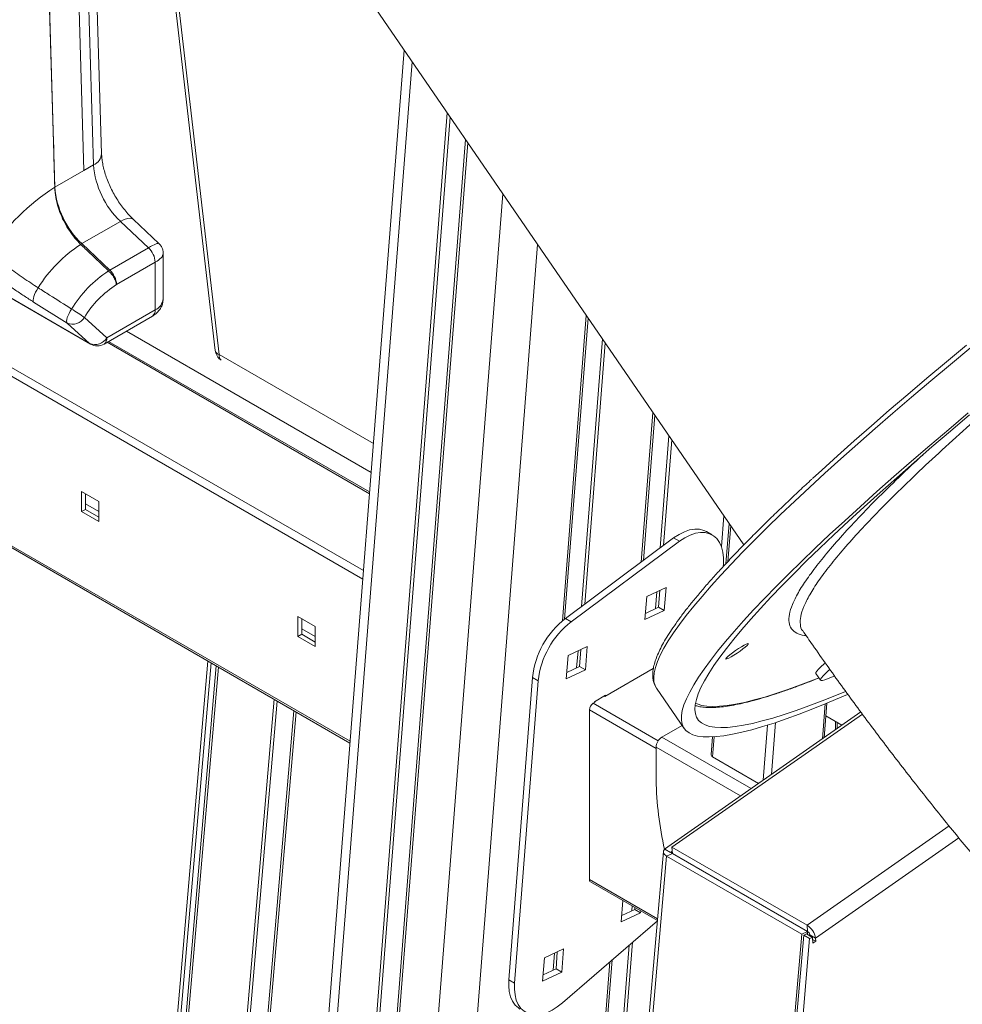
# Model space of a CAD drawing. Units: millimetres. Extents: x -55315 to 5628, y -7790 to 15126.
# Drawn here: x -13729 to -13384, y -4343 to -3982 of the extents above; entities that cross this region are included whole.
import ezdxf

# ---------------------------------------------------------------- set-up
doc = ezdxf.new("R2010")
doc.units = ezdxf.units.MM

msp = doc.modelspace()

# ---------------------------------------------------------------- linework, layer by layer
at = {"color": 7, "linetype": 'Continuous', "lineweight": 15}
for p, q in [((-13808.16, -3673.05), (-13464.12, -4174.43)), ((-13686.82, -3849.89), (-13657.5, -4103.31)), ((-13699.12, -4031.2), (-13703.99, -3867.28)), ((-13705.59, -4037.35), (-13710.46, -3873.41)), ((-13702.05, -4035.3), (-13706.92, -3871.37)), ((-13718.99, -3949.24), (-13716.19, -4043.48)), ((-13588.42, -3993.28), (-13706.79, -5507.61)), ((-13702.05, -4035.3), (-13705.59, -4037.34)), ((-13705.59, -4037.35), (-13716.19, -4043.48)), ((-13716.23, -4043.5), (-13716.23, -4043.5)), ((-13703.5, -4100.68), (-13787.8, -4052.01)), ((-13787.51, -4052.22), (-13703.21, -4100.89)), ((-13692.21, -4055.97), (-13706.35, -4064.13)), ((-13681.96, -4065.65), (-13692.21, -4055.97)), ((-13678.17, -4064.05), (-13687.49, -4055.24)), ((-13706.77, -4064.39), (-13706.78, -4064.39)), ((-13706.35, -4064.13), (-13696.11, -4073.81)), ((-13681.96, -4065.65), (-13696.11, -4073.81)), ((-13676.57, -4084.31), (-13676.57, -4067.75)), ((-13679.5, -4070.96), (-13693.64, -4079.13)), ((-13679.5, -4088.39), (-13679.5, -4070.96)), ((-13696.6, -4074.12), (-13696.61, -4074.11)), ((-13693.64, -4079.13), (-13693.65, -4079.13)), ((-13693.64, -4079.13), (-13693.64, -4079.13)), ((-13724, -4085.51), (-13711.75, -4093.23)), ((-13698.21, -4100.89), (-13680.54, -4090.68)), ((-13697.18, -4098.6), (-13679.5, -4088.39)), ((-13711.75, -4093.23), (-13703.5, -4100.68)), ((-13697.18, -4098.6), (-13705.42, -4091.15)), ((-13601.07, -4155.04), (-13696.54, -4099.92)), ((-13856.12, -4103.86), (-13608.25, -4246.96)), ((-13706.48, -4162.22), (-13706.48, -4154.87)), ((-13706.48, -4154.87), (-13700.11, -4158.55)), ((-13705.06, -4161.4), (-13705.06, -4155.69)), ((-13700.11, -4162.23), (-13705.06, -4159.37)), ((-13700.11, -4158.55), (-13700.11, -4165.89)), ((-13706.48, -4162.22), (-13705.06, -4161.4)), ((-13700.11, -4165.89), (-13706.48, -4162.22)), ((-13700.11, -4164.26), (-13705.06, -4161.4)), ((-13470.68, -4181.29), (-13469.52, -4166.55)), ((-13469.5, -4166.59), (-13470.65, -4181.26)), ((-13475.66, -4170.78), (-13477.78, -4169.55)), ((-13529.4, -4201.34), (-13489.8, -4171.88)), ((-13527.28, -4202.56), (-13487.67, -4173.1)), ((-13487.67, -4173.1), (-13489.8, -4171.88)), ((-13471.64, -4182.33), (-13471.57, -4181.51)), ((-13492.58, -4189.96), (-13499.62, -4193.26)), ((-13495.37, -4197.25), (-13494.88, -4191.04)), ((-13493.25, -4198.47), (-13492.58, -4189.96)), ((-13499.62, -4193.26), (-13500.29, -4201.77)), ((-13500.29, -4201.77), (-13493.25, -4198.47)), ((-13500.11, -4199.47), (-13495.37, -4197.25)), ((-13495.37, -4197.25), (-13493.25, -4198.47)), ((-13627.28, -4207.94), (-13627.28, -4200.59)), ((-13627.28, -4200.59), (-13620.92, -4204.26)), ((-13625.87, -4207.12), (-13625.87, -4201.41)), ((-13529.4, -4201.34), (-13527.28, -4202.56)), ((-13620.92, -4207.94), (-13625.87, -4205.09)), ((-13620.92, -4204.26), (-13620.92, -4211.61)), ((-13442.59, -4205.79), (-13442.55, -4205.83)), ((-13627.28, -4207.94), (-13625.87, -4207.12)), ((-13620.92, -4211.61), (-13627.28, -4207.94)), ((-13620.92, -4209.98), (-13625.87, -4207.12)), ((-13521.41, -4211.66), (-13528.45, -4214.95)), ((-13524.19, -4218.94), (-13523.71, -4212.73)), ((-13522.07, -4220.17), (-13521.41, -4211.66)), ((-13528.45, -4214.95), (-13529.11, -4223.46)), ((-13678.16, -4440.41), (-13659.02, -4217.65)), ((-13529.11, -4223.46), (-13522.07, -4220.17)), ((-13528.93, -4221.16), (-13524.19, -4218.94)), ((-13524.19, -4218.94), (-13522.07, -4220.17)), ((-13497.23, -4219.68), (-13514.96, -4229.91)), ((-13550.11, -4333.6), (-13541.46, -4222.93)), ((-13547.99, -4334.82), (-13539.34, -4224.15)), ((-13541.46, -4222.93), (-13539.34, -4224.15)), ((-13437.79, -4221.52), (-13436.1, -4223.98)), ((-13434.51, -4223.77), (-13431.05, -4222.42)), ((-13496.54, -4226.02), (-13496.08, -4226.83)), ((-13496.08, -4226.83), (-13485.96, -4241.58)), ((-13514.71, -4229.48), (-13518.74, -4231.81)), ((-13514.96, -4229.91), (-13515.21, -4229.77)), ((-13514.71, -4229.77), (-13514.71, -4229.48)), ((-13520.62, -4234.81), (-13520.62, -4296.87)), ((-13518.5, -4231.95), (-13519.2, -4232.36)), ((-13518.74, -4231.81), (-13518.5, -4231.95)), ((-13518.74, -4231.81), (-13518.74, -4232.1)), ((-13434.77, -4245), (-13433.78, -4232.39)), ((-13421.29, -4235.58), (-13493.1, -4285.76)), ((-13420.73, -4236.34), (-13490.49, -4285.08)), ((-13434.14, -4237.01), (-13428.22, -4240.43)), ((-13494.1, -4244.81), (-13486.68, -4240.53)), ((-13429.99, -4241.66), (-13429.99, -4239.41)), ((-13475.61, -4244.69), (-13476.11, -4251.19)), ((-13496.22, -4260.48), (-13496.22, -4248.49)), ((-13475.53, -4252.05), (-13458.74, -4261.75)), ((-13493.1, -4285.76), (-13493.01, -4285.81)), ((-13490.49, -4285.08), (-13440.99, -4313.65)), ((-13490.49, -4285.08), (-13490.27, -4287.39)), ((-13493.55, -4286.72), (-13504.64, -4414.93)), ((-13503.47, -4416.56), (-13492.38, -4288.35)), ((-13493.01, -4285.81), (-13490.98, -4286.98)), ((-13490.27, -4287.39), (-13492.38, -4288.35)), ((-13442.88, -4316.92), (-13492.38, -4288.35)), ((-13490.35, -4286.54), (-13490.98, -4286.98)), ((-13490.34, -4286.69), (-13490.98, -4286.98)), ((-13490.27, -4287.39), (-13440.77, -4315.96)), ((-13520.2, -4297.78), (-13495.73, -4311.91)), ((-13508.94, -4312.44), (-13508.33, -4304.64)), ((-13503.96, -4307.16), (-13504.02, -4307.92)), ((-13501.9, -4309.15), (-13508.94, -4312.44)), ((-13504.02, -4307.92), (-13508.76, -4310.14)), ((-13504.02, -4307.92), (-13501.9, -4309.15)), ((-13501.84, -4308.39), (-13501.9, -4309.15)), ((-13495.74, -4311.99), (-13530.47, -4342.09)), ((-13440.77, -4315.96), (-13440.99, -4313.65)), ((-13453.97, -4445.13), (-13442.88, -4316.92)), ((-13453.26, -4445.54), (-13442.17, -4317.33)), ((-13442.88, -4316.92), (-13440.77, -4315.96)), ((-13442.17, -4317.33), (-13441.14, -4316.86)), ((-13440.05, -4318.56), (-13442.17, -4317.33)), ((-13441.14, -4316.86), (-13439.02, -4318.09)), ((-13440.86, -4317.02), (-13440.77, -4315.96)), ((-13440.05, -4318.56), (-13439.02, -4318.09)), ((-13439.99, -4317.14), (-13437.87, -4318.36)), ((-13439.99, -4317.14), (-13439.95, -4317.55)), ((-13438.81, -4320.26), (-13439.02, -4318.09)), ((-13451.14, -4446.77), (-13440.05, -4318.56)), ((-13438.95, -4318.83), (-13437.76, -4319.52)), ((-13437.76, -4319.52), (-13438.81, -4320.26)), ((-13437.87, -4318.36), (-13437.76, -4319.52)), ((-13537.1, -4325.62), (-13530.06, -4322.33)), ((-13532.36, -4323.41), (-13532.84, -4329.62)), ((-13530.06, -4322.33), (-13530.72, -4330.84)), ((-13537.76, -4334.14), (-13537.1, -4325.62)), ((-13530.72, -4330.84), (-13537.76, -4334.14)), ((-13532.84, -4329.62), (-13537.58, -4331.84)), ((-13532.84, -4329.62), (-13530.72, -4330.84)), ((-13550.11, -4333.6), (-13547.99, -4334.82))]:
    msp.add_line(p, q, dxfattribs=at)
at = {"color": 8, "linetype": 'Continuous', "lineweight": 15}
for p, q in [((-13685.3, -3852.1), (-13656.07, -4104.77)), ((-13585.51, -3997.53), (-13703.88, -5511.94)), ((-13572.69, -4016.21), (-13690.22, -5519.83)), ((-13571.61, -4017.79), (-13689.05, -5520.3)), ((-13565.93, -4026.06), (-13683, -5523.79)), ((-13565.16, -4027.19), (-13682.19, -5524.47)), ((-13552.34, -4045.87), (-13668.53, -5532.35)), ((-13603.56, -4186.93), (-13820.11, -4061.92)), ((-13817.93, -4059.91), (-13603.32, -4183.81)), ((-13539.61, -4064.41), (-13654.35, -5532.34)), ((-13521.76, -4090.43), (-13530.49, -4202.2)), ((-13521.07, -4091.43), (-13529.68, -4201.55)), ((-13690.06, -4096.18), (-13600.51, -4147.87)), ((-13601.12, -4155.68), (-13697.13, -4100.26)), ((-13515.86, -4099.02), (-13523.52, -4196.96)), ((-13514.85, -4100.5), (-13522.32, -4196.07)), ((-13855.78, -4103.39), (-13608.2, -4246.31)), ((-13656.07, -4104.77), (-13599.68, -4137.33)), ((-13497.4, -4125.92), (-13501.69, -4180.72)), ((-13496.72, -4126.92), (-13500.88, -4180.12)), ((-13491.51, -4134.51), (-13494.72, -4175.54)), ((-13490.49, -4136), (-13493.51, -4174.64)), ((-13471.42, -4163.79), (-13472.3, -4175.02)), ((-13468.92, -4167.44), (-13469.94, -4180.5)), ((-13495.97, -4191.55), (-13496.45, -4197.76)), ((-13524.79, -4213.24), (-13525.28, -4219.45)), ((-13679.62, -4442.39), (-13660.25, -4216.94)), ((-13657.17, -4218.71), (-13675.77, -4435.19)), ((-13656.34, -4219.19), (-13674.96, -4435.86)), ((-13635.99, -4230.94), (-13654.61, -4447.61)), ((-13634.84, -4231.61), (-13653.44, -4448.08)), ((-13628.76, -4235.11), (-13647.36, -4451.59)), ((-13496.22, -4248.9), (-13520.62, -4234.81)), ((-13519.2, -4232.36), (-13495.41, -4246.1)), ((-13435.33, -4245.39), (-13434.33, -4232.62)), ((-13627.93, -4235.59), (-13646.55, -4452.26)), ((-13456.98, -4260.52), (-13455.4, -4240.37)), ((-13452.5, -4239.43), (-13453.98, -4258.43)), ((-13430.57, -4242.07), (-13430.57, -4239.07)), ((-13461.46, -4263.65), (-13494.1, -4244.81)), ((-13474.95, -4244.66), (-13475.53, -4252.05)), ((-13465.3, -4266.34), (-13496.22, -4248.49)), ((-13388.97, -4277.31), (-13440.99, -4313.65)), ((-13385.41, -4281.71), (-13437.87, -4318.36)), ((-13490.33, -4287.35), (-13490.3, -4287.02)), ((-13520.62, -4296.87), (-13495.67, -4311.27)), ((-13504.96, -4306.59), (-13505.1, -4308.43)), ((-13506.08, -4320.96), (-13598.22, -5499.73)), ((-13504.87, -4319.91), (-13597.05, -5499.26)), ((-13533.44, -4323.91), (-13533.93, -4330.13)), ((-13513.12, -4327.06), (-13605.11, -5503.91)), ((-13512.31, -4326.35), (-13604.3, -5503.24))]:
    msp.add_line(p, q, dxfattribs=at)
at = {"color": 7, "linetype": 'Continuous', "lineweight": 15, "flags": 128}
for points in [[(-13716.19, -4043.48), (-13716.2, -4043.48), (-13716.2, -4043.48), (-13716.2, -4043.48), (-13716.21, -4043.49), (-13716.21, -4043.49), (-13716.22, -4043.49), (-13716.22, -4043.49), (-13716.23, -4043.5)], [(-13722.32, -4080.3), (-13722.82, -4081.11), (-13723.27, -4081.94), (-13723.63, -4082.74), (-13723.91, -4083.49), (-13724.09, -4084.17), (-13724.17, -4084.74), (-13724.14, -4085.19), (-13724, -4085.51)], [(-13710.09, -4088.06), (-13710.58, -4088.87), (-13711.02, -4089.69), (-13711.39, -4090.48), (-13711.66, -4091.23), (-13711.84, -4091.9), (-13711.92, -4092.47), (-13711.88, -4092.92), (-13711.75, -4093.23)], [(-13439, -4150.16), (-13435.6, -4147.04), (-13429.78, -4141.76), (-13423.71, -4136.34), (-13417.41, -4130.79), (-13410.89, -4125.11), (-13404.14, -4119.32), (-13397.17, -4113.41), (-13389.99, -4107.39), (-13382.61, -4101.27)], [(-13426.12, -4229.15), (-13428.2, -4230.05), (-13433.68, -4232.35), (-13438.91, -4234.46), (-13443.88, -4236.37), (-13448.61, -4238.09), (-13453.07, -4239.62), (-13457.27, -4240.94), (-13461.2, -4242.07), (-13464.87, -4243.01), (-13468.26, -4243.74), (-13471.37, -4244.27), (-13474.21, -4244.6), (-13476.77, -4244.73), (-13479.05, -4244.66), (-13481.04, -4244.39), (-13482.74, -4243.91), (-13484.16, -4243.24), (-13485.3, -4242.37), (-13486.14, -4241.29), (-13486.69, -4240.02), (-13486.96, -4238.56), (-13486.93, -4236.89), (-13486.62, -4235.03), (-13486.01, -4232.98), (-13485.11, -4230.74), (-13483.93, -4228.3), (-13482.46, -4225.68), (-13480.7, -4222.87), (-13478.66, -4219.88), (-13476.33, -4216.71), (-13473.72, -4213.36), (-13470.83, -4209.83), (-13467.67, -4206.13), (-13464.23, -4202.26), (-13460.52, -4198.22), (-13456.54, -4194.02), (-13452.29, -4189.65), (-13447.78, -4185.13), (-13443.01, -4180.46), (-13437.99, -4175.63), (-13432.71, -4170.66), (-13427.19, -4165.55), (-13421.42, -4160.3), (-13415.42, -4154.91), (-13409.18, -4149.4), (-13402.72, -4143.76), (-13396.03, -4138), (-13389.12, -4132.12), (-13382.01, -4126.13)], [(-13426.95, -4228.05), (-13430.25, -4229.41), (-13435.41, -4231.48), (-13440.33, -4233.35), (-13444.98, -4235.03), (-13449.38, -4236.51), (-13453.51, -4237.8), (-13457.37, -4238.88), (-13460.96, -4239.77), (-13464.27, -4240.45), (-13467.31, -4240.93), (-13470.07, -4241.21), (-13472.54, -4241.29), (-13474.73, -4241.17), (-13476.64, -4240.85), (-13478.26, -4240.32), (-13479.59, -4239.59), (-13480.64, -4238.67), (-13481.39, -4237.54), (-13481.85, -4236.21), (-13482.02, -4234.69), (-13481.9, -4232.97), (-13481.49, -4231.05), (-13480.78, -4228.94), (-13479.79, -4226.64), (-13478.51, -4224.15), (-13476.93, -4221.47), (-13475.07, -4218.61), (-13472.93, -4215.56), (-13470.5, -4212.33), (-13467.79, -4208.92), (-13464.8, -4205.33), (-13461.53, -4201.58), (-13457.99, -4197.65), (-13454.17, -4193.56), (-13450.09, -4189.3), (-13445.74, -4184.88), (-13441.12, -4180.31), (-13436.25, -4175.59), (-13431.13, -4170.71), (-13425.76, -4165.69), (-13420.13, -4160.53), (-13414.27, -4155.24), (-13408.17, -4149.81), (-13401.84, -4144.25), (-13395.29, -4138.57), (-13388.51, -4132.77), (-13381.51, -4126.86)], [(-13489.8, -4171.88), (-13487.83, -4170.58), (-13485.87, -4169.59), (-13483.95, -4168.94), (-13482.1, -4168.64), (-13480.36, -4168.69), (-13478.76, -4169.09), (-13477.78, -4169.55)], [(-13471.57, -4181.51), (-13471.53, -4179.21), (-13471.75, -4177.08), (-13472.24, -4175.17), (-13473, -4173.51), (-13473.99, -4172.13), (-13475.21, -4171.06), (-13476.64, -4170.31), (-13478.24, -4169.91), (-13479.98, -4169.86), (-13481.83, -4170.17), (-13483.75, -4170.82), (-13485.71, -4171.8), (-13487.67, -4173.1)], [(-13468.74, -4215.41), (-13469.62, -4215.89), (-13470.27, -4216.18), (-13470.65, -4216.27), (-13470.72, -4216.14), (-13470.5, -4215.81), (-13469.98, -4215.3), (-13469.21, -4214.65), (-13468.25, -4213.91), (-13467.17, -4213.13), (-13466.04, -4212.37), (-13464.96, -4211.69), (-13463.99, -4211.13), (-13463.22, -4210.75), (-13462.7, -4210.56), (-13462.47, -4210.58), (-13462.55, -4210.81), (-13462.92, -4211.23), (-13463.57, -4211.81), (-13464.45, -4212.52), (-13465.48, -4213.28), (-13466.59, -4214.06), (-13467.71, -4214.79), (-13468.74, -4215.41)], [(-13434.4, -4217.66), (-13434.76, -4217.97), (-13435.91, -4219), (-13436.81, -4219.89), (-13437.43, -4220.61), (-13437.77, -4221.15), (-13437.81, -4221.49), (-13437.79, -4221.52)], [(-13432.67, -4220.08), (-13433.08, -4220.43), (-13434.22, -4221.46), (-13435.12, -4222.35), (-13435.74, -4223.07), (-13436.08, -4223.61), (-13436.12, -4223.95), (-13435.87, -4224.09), (-13435.33, -4224.03), (-13434.51, -4223.77)], [(-13493.01, -4285.81), (-13493.29, -4286.09), (-13493.47, -4286.41), (-13493.55, -4286.74), (-13493.52, -4287.08), (-13493.38, -4287.42), (-13493.14, -4287.75), (-13492.8, -4288.06), (-13492.38, -4288.35)], [(-13490.34, -4286.69), (-13490.4, -4286.73), (-13490.49, -4286.81), (-13490.54, -4286.91), (-13490.56, -4287.01), (-13490.54, -4287.11), (-13490.49, -4287.21), (-13490.39, -4287.3), (-13490.27, -4287.39)], [(-13546.03, -4344.33), (-13546.62, -4343.95), (-13547.8, -4342.86), (-13548.76, -4341.48), (-13549.48, -4339.83), (-13549.95, -4337.95), (-13550.16, -4335.85), (-13550.11, -4333.6)], [(-13530.47, -4342.09), (-13532.37, -4343.58), (-13534.3, -4344.78), (-13536.22, -4345.68), (-13538.1, -4346.25), (-13539.89, -4346.48), (-13541.58, -4346.38), (-13543.13, -4345.94), (-13544.5, -4345.17), (-13545.68, -4344.09), (-13546.63, -4342.71), (-13547.36, -4341.06), (-13547.83, -4339.17), (-13548.04, -4337.08), (-13547.99, -4334.82)]]:
    msp.add_lwpolyline(points, dxfattribs=at)
at = {"color": 8, "linetype": 'Continuous', "lineweight": 15, "flags": 128}
for points in [[(-13687.48, -4055.24), (-13687.84, -4055), (-13688.64, -4054.8), (-13689.67, -4054.9), (-13690.87, -4055.3), (-13692.21, -4055.97)], [(-13703.21, -4100.89), (-13703.24, -4100.87), (-13703.5, -4100.68)], [(-13381.07, -4102.2), (-13388.49, -4108.35), (-13395.72, -4114.39), (-13402.73, -4120.32), (-13409.53, -4126.14), (-13416.1, -4131.84), (-13422.45, -4137.42), (-13428.57, -4142.87), (-13434.46, -4148.19), (-13440.1, -4153.37), (-13445.5, -4158.41), (-13450.65, -4163.31), (-13455.55, -4168.06), (-13460.19, -4172.66), (-13464.57, -4177.1), (-13468.68, -4181.39), (-13472.53, -4185.51), (-13476.11, -4189.46), (-13479.41, -4193.25), (-13482.44, -4196.86), (-13485.18, -4200.3), (-13487.65, -4203.57), (-13489.84, -4206.65), (-13491.74, -4209.55), (-13493.35, -4212.26), (-13494.68, -4214.79), (-13495.72, -4217.13), (-13496.47, -4219.28), (-13496.93, -4221.23), (-13497.1, -4223), (-13496.99, -4224.56), (-13496.58, -4225.93), (-13496.54, -4226.02)], [(-13481.79, -4232.31), (-13481.13, -4232.62), (-13479.51, -4233.15), (-13477.61, -4233.47), (-13475.43, -4233.59), (-13472.97, -4233.51), (-13470.22, -4233.23), (-13467.2, -4232.75), (-13463.9, -4232.07), (-13460.32, -4231.19), (-13456.48, -4230.11), (-13452.37, -4228.83), (-13448, -4227.36), (-13443.36, -4225.69), (-13438.47, -4223.82), (-13436.7, -4223.12)]]:
    msp.add_lwpolyline(points, dxfattribs=at)
at = {"color": 8, "linetype": 'Continuous', "lineweight": 15}
for centre, radius, start, end in [((-13703.95, -4030.84), 4.84, 293.0781, 355.7312), ((-13681.58, -4083.81), 5.03, 294.3749, 354.3044), ((-13682.19, -4088.55), 2.7, 307.9029, 3.4099), ((-13699.87, -4098.76), 2.7, 307.9029, 3.4099), ((-13655.56, -4102.84), 2, 193.5277, 255.0848), ((-13653.39, -4104.99), 2.69, 175.4582, 222.7537)]:
    msp.add_arc(centre, radius, start, end, dxfattribs=at)
at = {"color": 7, "linetype": 'Continuous', "lineweight": 15}
for centre, radius, start, end in [((-13670.67, -4033.03), 31.46, 184.1216, 226.7951), ((-13675.92, -4107.71), 75.81, 122.115, 147.7458), ((-13684.68, -4041.13), 31.6, 184.2522, 226.6985), ((-13678.99, -4107.09), 50.94, 123.047, 148.2734), ((-13698.61, -4077.53), 15.48, 120.0291, 121.8674), ((-13687.32, -4071.36), 7.83, 2.9205, 46.8249), ((-13672.03, -4111.39), 44.64, 123.3909, 148.4947), ((-13701.46, -4079.52), 7.83, 2.9205, 46.8249), ((-13673.46, -4110.69), 37.46, 122.6084, 148.5729), ((-13742.41, -4141.83), 62.74, 53.8743, 58.9884), ((-13709.75, -4088.66), 4.99, 246.3924, 330.0189), ((-13701.5, -4096.1), 4.99, 246.3924, 330.0189), ((-13700.71, -4096.55), 5, 240.0027, 299.9973), ((-13652.54, -4102.73), 5, 186.5983, 227.2909), ((-13510.05, -4226.31), 31.59, 127.7693, 173.8537), ((-13507.93, -4227.53), 31.59, 127.7693, 173.8537), ((-13517.55, -4234.95), 3.07, 122.606, 177.394), ((-13491.62, -4248.7), 4.61, 122.6046, 177.3954), ((-13364.64, -4257.44), 131.62, 181.3233, 192.4971), ((-13519.64, -4296.98), 0.986, 173.697, 234.9886), ((-13444.58, -4319.43), 6.8, 8.9817, 58.1267), ((-13441.67, -4317.41), 1.7, 8.9895, 58.1307)]:
    msp.add_arc(centre, radius, start, end, dxfattribs=at)
at = {"color": 8, "linetype": 'Continuous', "lineweight": 15}
for major_axis, ratio, start_param, end_param in [((8.42, 5.8), 0.105128, 0.022441, 0.920894), ((9.96, 2.41), 0.348467, 5.41369, 6.197344)]:
    msp.add_ellipse((-13686.57, -4069.86), major_axis=major_axis, ratio=ratio, start_param=start_param, end_param=end_param, dxfattribs=at)
at = {"color": 7, "linetype": 'Continuous', "lineweight": 15}
for centre, major_axis, ratio, start_param, end_param in [((-13700.71, -4078.03), (8.42, 5.8), 0.105128, 0.920894, 0.990196), ((-13700.71, -4078.03), (9.96, 2.41), 0.348467, 5.412824, 5.41369), ((-13474.11, -4251.23), (2, 0.01), 0.577276, 3.094276, 3.922545)]:
    msp.add_ellipse(centre, major_axis=major_axis, ratio=ratio, start_param=start_param, end_param=end_param, dxfattribs=at)
at = {"color": 8, "linetype": 'Continuous', "lineweight": 15}
for points, knots in [([(-12806.12, -3768.99), (-12806.16, -3768.9), (-12806.52, -3768.05), (-12808.15, -3767.13), (-12811.07, -3766.28), (-12815.02, -3766.18), (-12819.94, -3766.75), (-12825.88, -3768.03), (-12832.85, -3770.03), (-12840.68, -3772.71), (-12849.34, -3776.05), (-12858.76, -3780), (-12869.09, -3784.63), (-12880.33, -3789.96), (-12892.48, -3795.97), (-12905.02, -3802.43), (-12917.85, -3809.25), (-12930.93, -3816.38), (-12944.59, -3824.02), (-12959.03, -3832.27), (-12974.18, -3841.11), (-12990.03, -3850.53), (-13006.44, -3860.46), (-13023.38, -3870.9), (-13040.82, -3881.81), (-13058.36, -3892.96), (-13075.94, -3904.3), (-13093.5, -3915.79), (-13111.32, -3927.61), (-13129.36, -3939.73), (-13147.55, -3952.13), (-13165.5, -3964.52), (-13183.15, -3976.86), (-13200.44, -3989.12), (-13217.67, -4001.49), (-13234.77, -4013.94), (-13251.67, -4026.42), (-13268, -4038.66), (-13283.72, -4050.61), (-13298.81, -4062.26), (-13313.5, -4073.79), (-13327.72, -4085.16), (-13341.43, -4096.31), (-13354.3, -4107.01), (-13366.33, -4117.23), (-13377.5, -4126.96), (-13387.99, -4136.35), (-13397.75, -4145.35), (-13406.71, -4153.92), (-13414.67, -4161.88), (-13421.65, -4169.22), (-13427.64, -4175.92), (-13432.76, -4182.11), (-13436.94, -4187.73), (-13440.15, -4192.76), (-13442.3, -4197.08), (-13443.47, -4200.71), (-13443.52, -4203.58), (-13443.21, -4205.26), (-13442.59, -4205.79), (-13442.59, -4205.79)], [0, 0, 0, 0, 0.0022254, 0.0203817, 0.0380269, 0.0556857, 0.0733309, 0.0914887, 0.1096611, 0.1278188, 0.1454646, 0.163124, 0.1807698, 0.1989281, 0.2171013, 0.2352596, 0.2519299, 0.2686003, 0.2854568, 0.3023134, 0.3199586, 0.3376175, 0.3552627, 0.3734204, 0.3915929, 0.4097507, 0.4273959, 0.4450548, 0.4626999, 0.4808578, 0.4990303, 0.517188, 0.534833, 0.5524917, 0.5701369, 0.5882944, 0.6064668, 0.6246245, 0.6422694, 0.659928, 0.6775729, 0.6957303, 0.7139026, 0.7320601, 0.749705, 0.7673635, 0.7850084, 0.8031657, 0.821338, 0.8394955, 0.8571404, 0.8747986, 0.8924437, 0.910601, 0.9287731, 0.9469307, 0.9645754, 0.982234, 0.9998788, 1, 1, 1, 1]), ([(-13441.31, -4207.62), (-13441.5, -4207.61), (-13443.01, -4207.55), (-13444.87, -4206.76), (-13446.85, -4205.22), (-13447.72, -4202.91), (-13447.62, -4199.95), (-13446.48, -4196.3), (-13444.32, -4191.97), (-13441.14, -4186.98), (-13436.96, -4181.35), (-13431.82, -4175.1), (-13425.72, -4168.27), (-13418.7, -4160.87), (-13410.67, -4152.87), (-13403.97, -4146.41), (-13399.68, -4142.46), (-13398.67, -4141.53)], [0, 0, 0, 0, 0.010582, 0.084969, 0.159473, 0.233979, 0.308366, 0.382518, 0.456671, 0.531057, 0.605563, 0.680068, 0.754455, 0.828607, 0.90276, 0.977146, 1, 1, 1, 1])]:
    msp.add_open_spline(points, degree=3, knots=knots, dxfattribs=at)
at = {"color": 7, "linetype": 'Continuous', "lineweight": 15}
for points, knots in [([(-13821.74, -3994.74), (-13817.64, -3989.02), (-13809.44, -3977.59), (-13796.48, -3961.08), (-13783.06, -3945.1), (-13770.96, -3931.7), (-13760.42, -3920.68), (-13754.48, -3914.73), (-13748.2, -3908.58), (-13741.57, -3902.23), (-13734.91, -3896.09), (-13728.23, -3890.03), (-13723.37, -3885.67), (-13718.15, -3880.78), (-13715.98, -3878.53), (-13715.29, -3877.73), (-13715, -3877.39)], [0, 0, 0, 0, 0.127452, 0.254904, 0.384156, 0.513409, 0.59347, 0.673625, 0.674504, 0.762936, 0.851449, 0.85186, 0.940299, 0.980201, 0.991733, 1, 1, 1, 1]), ([(-13716.23, -4043.5), (-13716.39, -4037.97), (-13717.2, -4010.29), (-13718.13, -3978.87), (-13718.9, -3952.99), (-13719.01, -3949.25)], [0, 0, 0, 0, 0.176043, 0.880878, 1, 1, 1, 1]), ([(-13687.49, -4055.24), (-13687.76, -4054.98), (-13688.57, -4054.19), (-13689.9, -4052.74), (-13691.44, -4050.85), (-13692.89, -4048.79), (-13694.24, -4046.62), (-13695.46, -4044.37), (-13696.52, -4042.07), (-13697.41, -4039.77), (-13698.12, -4037.52), (-13698.64, -4035.36), (-13698.97, -4033.38), (-13699.09, -4032.02), (-13699.12, -4031.34), (-13699.12, -4031.2)], [0, 0, 0, 0, 0.043787, 0.128822, 0.214535, 0.300882, 0.387631, 0.474544, 0.561351, 0.647767, 0.733577, 0.818551, 0.902515, 0.980305, 1, 1, 1, 1]), ([(-13706.78, -4064.39), (-13707.5, -4063.64), (-13708.96, -4062.12), (-13710.92, -4059.44), (-13712.66, -4056.53), (-13714.09, -4053.49), (-13715.19, -4050.35), (-13716.03, -4046.96), (-13716.16, -4044.74), (-13716.23, -4043.5)], [0, 0, 0, 0, 0.1354091, 0.2747361, 0.410307, 0.5497943, 0.6855746, 0.8252951, 1, 1, 1, 1]), ([(-13696.61, -4074.11), (-13698.89, -4071.93), (-13702.27, -4068.68), (-13705.66, -4065.45), (-13706.77, -4064.39)], [0, 0, 0, 0, 0.673252, 1, 1, 1, 1]), ([(-13676.6, -4067.77), (-13676.6, -4067.49), (-13676.6, -4066.81), (-13676.94, -4065.74), (-13677.48, -4064.75), (-13677.99, -4064.25), (-13678.2, -4064.05)], [0, 0, 0, 0, 0.202414, 0.489503, 0.793719, 1, 1, 1, 1]), ([(-13746.28, -4069.4), (-13745.38, -4070.17), (-13743.77, -4071.55), (-13740.77, -4073.9), (-13737.72, -4076.18), (-13734.41, -4078.56), (-13730.96, -4080.95), (-13727.44, -4083.31), (-13725.15, -4084.77), (-13724, -4085.51)], [0, 0, 0, 0, 0.174795, 0.312372, 0.449952, 0.587462, 0.724973, 0.862487, 1, 1, 1, 1]), ([(-13722.32, -4080.3), (-13723.23, -4079.71), (-13725.06, -4078.53), (-13727.86, -4076.62), (-13730.61, -4074.68), (-13733.24, -4072.75), (-13735.66, -4070.9), (-13738.05, -4068.99), (-13739.32, -4067.88), (-13740.04, -4067.25)], [0, 0, 0, 0, 0.137517, 0.275035, 0.412563, 0.550089, 0.687688, 0.82528, 1, 1, 1, 1]), ([(-13693.65, -4079.13), (-13693.65, -4079.13), (-13693.65, -4079.13), (-13693.68, -4079.1), (-13693.7, -4079), (-13693.77, -4078.69), (-13693.96, -4077.93), (-13694.46, -4076.69), (-13695.39, -4075.23), (-13696.19, -4074.49), (-13696.6, -4074.12)], [0, 0, 0, 0, 0.000912, 0.003601, 0.025073, 0.067892, 0.199888, 0.466737, 0.733371, 1, 1, 1, 1]), ([(-13710.09, -4088.06), (-13712.77, -4086.36), (-13716.85, -4083.77), (-13720.92, -4081.19), (-13722.32, -4080.3)], [0, 0, 0, 0, 0.657593, 1, 1, 1, 1]), ([(-13680.54, -4090.68), (-13680.22, -4090.48), (-13679.47, -4090.01), (-13678.47, -4089.1), (-13677.58, -4087.95), (-13676.97, -4086.69), (-13676.61, -4085.46), (-13676.61, -4084.66), (-13676.61, -4084.32)], [0, 0, 0, 0, 0.142993, 0.334872, 0.51816, 0.69619, 0.871532, 1, 1, 1, 1]), ([(-13439.25, -4150.35), (-13440.74, -4151.74), (-13443.98, -4154.74), (-13448.7, -4159.2), (-13453.46, -4163.78), (-13457.99, -4168.22), (-13462.28, -4172.53), (-13466.34, -4176.69), (-13470.16, -4180.72), (-13473.75, -4184.6), (-13477.09, -4188.33), (-13480.18, -4191.92), (-13483.03, -4195.35), (-13485.63, -4198.64), (-13487.98, -4201.78), (-13490.09, -4204.76), (-13491.93, -4207.59), (-13493.53, -4210.28), (-13494.86, -4212.82), (-13495.94, -4215.23), (-13496.75, -4217.5), (-13497.27, -4219.64), (-13497.49, -4221.57), (-13497.41, -4223.3), (-13497.16, -4224.67), (-13496.81, -4225.42), (-13496.67, -4225.71)], [0, 0, 0, 0, 0.03655, 0.079365, 0.122191, 0.165028, 0.207881, 0.250749, 0.293638, 0.336551, 0.379494, 0.422473, 0.465496, 0.508575, 0.551725, 0.594962, 0.638312, 0.681805, 0.725477, 0.769367, 0.813493, 0.857791, 0.9018, 0.940264, 0.976699, 1, 1, 1, 1]), ([(-13442.58, -4205.79), (-13441.35, -4207.58), (-13436.69, -4214.33), (-13428.44, -4225.92), (-13417.73, -4240.5), (-13406.79, -4254.92), (-13395.62, -4269.17), (-13384.22, -4283.25), (-13372.6, -4297.15), (-13360.76, -4310.87), (-13348.7, -4324.41), (-13336.43, -4337.76), (-13323.95, -4350.91), (-13311.27, -4363.87), (-13298.38, -4376.63), (-13285.3, -4389.18), (-13272.02, -4401.52), (-13258.56, -4413.65), (-13244.91, -4425.56), (-13231.08, -4437.25), (-13217.07, -4448.71), (-13202.89, -4459.95), (-13188.55, -4470.96), (-13174.03, -4481.73), (-13159.36, -4492.26), (-13144.54, -4502.54), (-13129.56, -4512.58), (-13114.44, -4522.37), (-13099.18, -4531.91), (-13083.78, -4541.19), (-13068.25, -4550.21), (-13052.6, -4558.97), (-13036.82, -4567.46), (-13020.93, -4575.68), (-13004.92, -4583.63), (-12988.81, -4591.3), (-12972.6, -4598.7), (-12956.29, -4605.81), (-12939.89, -4612.64), (-12923.41, -4619.19), (-12906.84, -4625.44), (-12891.21, -4631.07), (-12881.06, -4634.49), (-12876.49, -4636.02)], [0, 0, 0, 0, 0.0089809, 0.0338684, 0.0587563, 0.0836471, 0.1085408, 0.1334371, 0.1583359, 0.1832365, 0.2081393, 0.2330439, 0.2579501, 0.2828577, 0.3077666, 0.3326768, 0.3575877, 0.3824995, 0.4074119, 0.4323244, 0.4572373, 0.48215, 0.5070623, 0.5319738, 0.5568845, 0.5817934, 0.6067006, 0.6316056, 0.6565075, 0.6814061, 0.7063009, 0.7311911, 0.756076, 0.780955, 0.8058272, 0.8306917, 0.8555479, 0.8803945, 0.9052309, 0.930056, 0.9548687, 0.9796679, 1, 1, 1, 1]), ([(-13481.8, -4233.23), (-13481.44, -4233.34), (-13480.46, -4233.64), (-13478.64, -4233.88), (-13476.32, -4233.99), (-13473.73, -4233.88), (-13470.9, -4233.58), (-13467.85, -4233.08), (-13464.56, -4232.4), (-13461.05, -4231.53), (-13457.31, -4230.49), (-13453.34, -4229.26), (-13449.14, -4227.86), (-13444.71, -4226.27), (-13440.56, -4224.72), (-13437.79, -4223.61), (-13436.67, -4223.16)], [0, 0, 0, 0, 0.043912, 0.117752, 0.193797, 0.270568, 0.347116, 0.42326, 0.499014, 0.574444, 0.649617, 0.724588, 0.7994, 0.874088, 0.948677, 1, 1, 1, 1])]:
    msp.add_open_spline(points, degree=3, knots=knots, dxfattribs=at)

doc.saveas('drawing.dxf')
